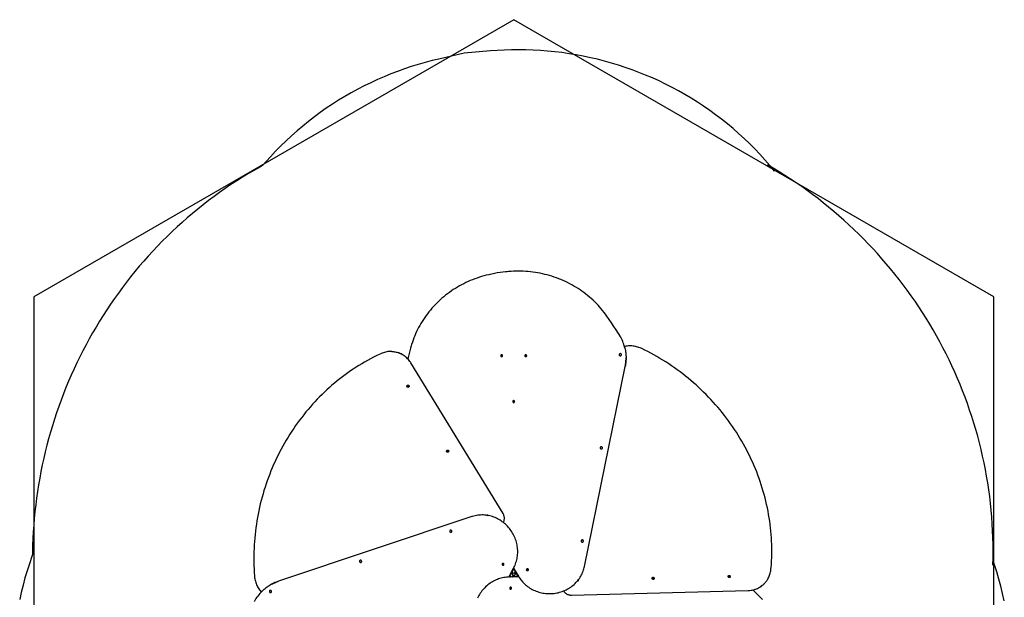
# Model space of a CAD drawing. Extents: x 7.99 to 13.63, y 2.64 to 8.9.
# Drawn here: x 8.03 to 13.59, y 5.64 to 8.9 of the extents above; entities that cross this region are included whole.
import ezdxf

# ---------------------------------------------------------------- set-up
doc = ezdxf.new("R2010")
doc.units = 0
doc.header["$LTSCALE"] = 15
doc.linetypes.add('DASHED', pattern=[19.05, 12.7, -6.35])
for name, color, linetype in [('LAYER01', 7, 'Continuous'), ('LAYER02', 7, 'Continuous'), ('LAYER05', 7, 'Continuous')]:
    doc.layers.add(name, color=color, linetype=linetype)

msp = doc.modelspace()

# ---------------------------------------------------------------- linework, layer by layer
at = {"layer": 'LAYER01', "color": 7, "linetype": 'Continuous'}
for p, q in [((10.1575, 7.0256), (10.156, 7.026)), ((10.7569, 6.1152), (10.2355, 6.9663)), ((11.4513, 6.9927), (11.4513, 6.9941)), ((11.2159, 5.8156), (11.4464, 6.9448)), ((11.4464, 6.9449), (11.4464, 6.9448)), ((10.5807, 6.0979), (9.4875, 5.733)), ((10.7884, 5.7561), (10.8161, 5.8068)), ((10.8061, 5.7885), (10.8115, 5.7792)), ((10.8069, 5.7899), (10.8127, 5.7798)), ((10.816, 5.8067), (10.8461, 5.7574)), ((10.8245, 5.7752), (10.8245, 5.7928)), ((9.4874, 5.7329), (9.4875, 5.733)), ((10.846, 5.7575), (10.7883, 5.7561)), ((10.8115, 5.7792), (10.7962, 5.7704)), ((10.7977, 5.7586), (10.7972, 5.758)), ((10.7999, 5.7564), (10.7977, 5.7586)), ((10.8075, 5.7565), (10.8133, 5.7666)), ((10.8091, 5.7566), (10.8145, 5.7659)), ((10.8115, 5.7792), (10.8127, 5.7798)), ((10.8145, 5.7659), (10.8133, 5.7666)), ((10.8145, 5.7659), (10.8298, 5.7571)), ((10.8352, 5.7752), (10.8245, 5.7752)), ((10.8245, 5.7752), (10.8245, 5.7738)), ((10.8361, 5.7738), (10.8245, 5.7738)), ((10.8359, 5.7586), (10.8346, 5.7572)), ((10.8359, 5.7586), (10.8365, 5.758)), ((9.4436, 5.7132), (9.4424, 5.7125)), ((11.1428, 5.6544), (12.1405, 5.6804)), ((12.2309, 5.7183), (12.232, 5.7194))]:
    msp.add_line(p, q, dxfattribs=at)
for points in [[(10.6826, 7.4657), (10.6756, 7.4641), (10.6622, 7.4609), (10.649, 7.4574), (10.6358, 7.4536), (10.6227, 7.4495), (10.6098, 7.4452), (10.5969, 7.4405), (10.5842, 7.4356), (10.5715, 7.4305), (10.559, 7.425), (10.5467, 7.4193), (10.5345, 7.4133), (10.5224, 7.4071), (10.5105, 7.4006), (10.4988, 7.3938), (10.4872, 7.3868), (10.4758, 7.3796), (10.4646, 7.3721), (10.4535, 7.3643), (10.4427, 7.3564), (10.432, 7.3482), (10.4216, 7.3397), (10.4113, 7.3311), (10.4013, 7.3222), (10.3915, 7.3131), (10.3819, 7.3038), (10.3726, 7.2943), (10.3635, 7.2846), (10.3546, 7.2747), (10.346, 7.2646), (10.3376, 7.2543), (10.3295, 7.2439), (10.3216, 7.2333), (10.314, 7.2225), (10.3066, 7.2115), (10.2996, 7.2004), (10.2927, 7.1892), (10.2862, 7.1778), (10.28, 7.1663), (10.274, 7.1546), (10.2683, 7.1428), (10.2629, 7.1309), (10.2578, 7.1189), (10.253, 7.1067), (10.2485, 7.0945), (10.2443, 7.0822), (10.2404, 7.0698), (10.2381, 7.0619)], [(10.7795, 7.4809), (10.7712, 7.48), (10.7554, 7.4782), (10.7397, 7.476), (10.724, 7.4736), (10.7084, 7.4708), (10.6928, 7.4678), (10.6826, 7.4657)], [(11.3395, 7.2351), (11.3354, 7.2408), (11.3275, 7.2513), (11.3192, 7.2617), (11.3108, 7.2719), (11.3021, 7.2819), (11.2931, 7.2918), (11.2839, 7.3014), (11.2745, 7.3108), (11.2648, 7.3201), (11.2549, 7.3291), (11.2449, 7.3379), (11.2345, 7.3464), (11.224, 7.3548), (11.2133, 7.3629), (11.2024, 7.3708), (11.1913, 7.3785), (11.18, 7.3859), (11.1686, 7.3931), (11.1569, 7.4), (11.1451, 7.4067), (11.1332, 7.4131), (11.121, 7.4192), (11.1088, 7.4251), (11.0964, 7.4307), (11.0838, 7.4361), (11.0712, 7.4412), (11.0584, 7.446), (11.0455, 7.4505), (11.0325, 7.4548), (11.0194, 7.4587), (11.0062, 7.4624), (10.9929, 7.4658), (10.9795, 7.4689), (10.9661, 7.4717), (10.9526, 7.4743), (10.939, 7.4765), (10.9254, 7.4785), (10.9118, 7.4801), (10.8981, 7.4815), (10.8844, 7.4825), (10.8706, 7.4833), (10.8568, 7.4838), (10.8431, 7.4839), (10.8293, 7.4838), (10.8155, 7.4834), (10.8018, 7.4827), (10.7881, 7.4817), (10.7795, 7.4809)], [(11.4154, 7.1206), (11.4088, 7.1314), (11.396, 7.1517), (11.3829, 7.1719), (11.3696, 7.1919), (11.356, 7.2118), (11.3428, 7.2305), (11.3395, 7.2351)], [(11.4434, 7.0549), (11.4413, 7.0626), (11.4386, 7.0709), (11.4357, 7.0792), (11.4324, 7.0873), (11.4289, 7.0953), (11.4251, 7.1032), (11.421, 7.111), (11.4166, 7.1187), (11.4154, 7.1206)], [(10.0666, 7.018), (10.0577, 7.0138), (10.0409, 7.0058), (10.0242, 6.9974), (10.0077, 6.9888), (9.9912, 6.9798), (9.9749, 6.9706), (9.9587, 6.9612), (9.9427, 6.9514), (9.9268, 6.9414), (9.911, 6.9311), (9.8954, 6.9206), (9.8799, 6.9097), (9.8646, 6.8987), (9.8494, 6.8873), (9.8344, 6.8757), (9.8196, 6.8639), (9.8049, 6.8518), (9.7904, 6.8395), (9.7761, 6.8269), (9.762, 6.8141), (9.748, 6.8011), (9.7343, 6.7878), (9.7207, 6.7743), (9.7073, 6.7605), (9.6942, 6.7466), (9.6812, 6.7324), (9.6684, 6.718), (9.6559, 6.7034), (9.6435, 6.6887), (9.6314, 6.6736), (9.6195, 6.6584), (9.6078, 6.6431), (9.5963, 6.6275), (9.5851, 6.6117), (9.5741, 6.5957), (9.5633, 6.5796), (9.5528, 6.5633), (9.5425, 6.5468), (9.5325, 6.5302), (9.5226, 6.5134), (9.5131, 6.4964), (9.5038, 6.4793), (9.4947, 6.4621), (9.4859, 6.4447), (9.4774, 6.4271), (9.4691, 6.4094), (9.461, 6.3916), (9.4533, 6.3737), (9.4458, 6.3557), (9.4385, 6.3375), (9.4316, 6.3192), (9.4249, 6.3008), (9.4184, 6.2824), (9.4123, 6.2638), (9.4064, 6.2451), (9.4008, 6.2263), (9.3955, 6.2075), (9.3905, 6.1886), (9.3857, 6.1696), (9.3813, 6.1505), (9.3771, 6.1314), (9.3732, 6.1122), (9.3695, 6.093), (9.3662, 6.0737), (9.3632, 6.0544), (9.3604, 6.0351), (9.358, 6.0157), (9.3558, 5.9963), (9.3539, 5.9768), (9.3523, 5.9574), (9.351, 5.9379), (9.35, 5.9184), (9.3493, 5.899), (9.3488, 5.8795), (9.3487, 5.86), (9.3489, 5.8406), (9.3493, 5.8212), (9.3501, 5.8018), (9.3511, 5.7824), (9.3524, 5.7629)], [(10.1287, 7.0302), (10.1251, 7.0304), (10.1187, 7.0304), (10.1123, 7.03), (10.106, 7.0294), (10.0996, 7.0284), (10.0933, 7.0271), (10.087, 7.0255), (10.0808, 7.0236), (10.0747, 7.0214), (10.0687, 7.0189), (10.0666, 7.018)], [(10.1288, 7.0303), (10.1325, 7.03), (10.1376, 7.0296), (10.1426, 7.0289), (10.1477, 7.028), (10.1527, 7.0269), (10.1576, 7.0256), (10.1625, 7.0241), (10.1673, 7.0224), (10.1721, 7.0205), (10.1767, 7.0184), (10.1813, 7.0162), (10.1825, 7.0156)], [(10.1813, 7.0165), (10.1782, 7.018), (10.1736, 7.0201), (10.1688, 7.022), (10.164, 7.0237), (10.1591, 7.0252), (10.1575, 7.0256)], [(10.2355, 6.9663), (10.2337, 6.9693), (10.23, 6.9747), (10.2261, 6.9799), (10.2219, 6.9849), (10.2175, 6.9897), (10.2129, 6.9943), (10.2082, 6.9986), (10.2032, 7.0027), (10.1981, 7.0065), (10.1927, 7.0101), (10.1873, 7.0134), (10.1814, 7.0165)], [(10.2381, 7.0619), (10.2347, 7.0498), (10.2286, 7.0269), (10.2227, 7.004), (10.2189, 6.9882)], [(10.7538, 7.0043), (10.7534, 7.005), (10.7528, 7.0058), (10.752, 7.0065), (10.751, 7.007), (10.75, 7.0073), (10.7489, 7.0074), (10.7479, 7.0073), (10.7468, 7.0071), (10.7458, 7.0066), (10.745, 7.006), (10.7443, 7.0052), (10.7437, 7.0043)], [(10.7538, 7.0043), (10.7533, 7.0051), (10.7527, 7.0059), (10.7518, 7.0065), (10.7509, 7.007), (10.7498, 7.0073), (10.7488, 7.0074), (10.7477, 7.0073), (10.7467, 7.007), (10.7457, 7.0065), (10.7449, 7.0059), (10.7442, 7.0051), (10.7437, 7.0043)], [(10.8899, 7.0043), (10.8895, 7.005), (10.8889, 7.0058), (10.8881, 7.0065), (10.8871, 7.007), (10.8861, 7.0073), (10.885, 7.0074), (10.884, 7.0073), (10.8829, 7.0071), (10.882, 7.0066), (10.8811, 7.006), (10.8804, 7.0052), (10.8798, 7.0043)], [(10.8899, 7.0043), (10.8895, 7.0051), (10.8888, 7.0059), (10.8879, 7.0065), (10.887, 7.007), (10.886, 7.0073), (10.8849, 7.0074), (10.8838, 7.0073), (10.8828, 7.007), (10.8818, 7.0065), (10.881, 7.0059), (10.8803, 7.0051), (10.8798, 7.0043)], [(11.5399, 7.0469), (11.5366, 7.0484), (11.5303, 7.0511), (11.524, 7.0535), (11.5176, 7.0556), (11.5111, 7.0574), (11.5045, 7.0589), (11.4979, 7.0601), (11.4913, 7.061), (11.4847, 7.0616), (11.4781, 7.0619), (11.4715, 7.0619), (11.4649, 7.0616), (11.4584, 7.061), (11.4519, 7.0601), (11.4455, 7.0589), (11.4425, 7.0582)], [(11.4434, 7.0548), (11.4447, 7.0496), (11.4463, 7.0428), (11.4476, 7.036), (11.4487, 7.0291), (11.4496, 7.0222), (11.4503, 7.0153), (11.4508, 7.0084), (11.4512, 7.0015), (11.4513, 6.9946), (11.4512, 6.9876), (11.4509, 6.9807), (11.4504, 6.9738), (11.4497, 6.9669), (11.4488, 6.96), (11.4477, 6.9531), (11.4464, 6.9463)], [(12.2698, 5.8009), (12.2706, 5.8107), (12.272, 5.8292), (12.2731, 5.8478), (12.2739, 5.8665), (12.2744, 5.8852), (12.2746, 5.9039), (12.2745, 5.9227), (12.2741, 5.9414), (12.2734, 5.9602), (12.2723, 5.979), (12.271, 5.9978), (12.2694, 6.0167), (12.2674, 6.0355), (12.2652, 6.0543), (12.2627, 6.073), (12.2598, 6.0918), (12.2567, 6.1105), (12.2533, 6.1293), (12.2495, 6.1479), (12.2455, 6.1666), (12.2412, 6.1852), (12.2366, 6.2037), (12.2317, 6.2222), (12.2264, 6.2407), (12.2209, 6.2591), (12.2152, 6.2774), (12.2091, 6.2956), (12.2027, 6.3138), (12.1961, 6.3319), (12.1892, 6.3499), (12.182, 6.3678), (12.1745, 6.3856), (12.1667, 6.4034), (12.1587, 6.421), (12.1503, 6.4385), (12.1418, 6.4559), (12.1329, 6.4731), (12.1238, 6.4903), (12.1144, 6.5073), (12.1048, 6.5242), (12.0948, 6.541), (12.0847, 6.5576), (12.0743, 6.5741), (12.0636, 6.5904), (12.0527, 6.6066), (12.0415, 6.6226), (12.0301, 6.6384), (12.0185, 6.6541), (12.0066, 6.6697), (11.9945, 6.685), (11.9821, 6.7002), (11.9696, 6.7152), (11.9568, 6.73), (11.9437, 6.7446), (11.9305, 6.759), (11.9171, 6.7732), (11.9034, 6.7873), (11.8895, 6.8011), (11.8755, 6.8147), (11.8612, 6.8281), (11.8467, 6.8413), (11.8321, 6.8542), (11.8172, 6.867), (11.8022, 6.8795), (11.787, 6.8918), (11.7716, 6.9039), (11.7561, 6.9157), (11.7403, 6.9273), (11.7245, 6.9386), (11.7084, 6.9497), (11.6922, 6.9606), (11.6758, 6.9712), (11.6593, 6.9816), (11.6427, 6.9917), (11.6259, 7.0015), (11.609, 7.0111), (11.5919, 7.0204), (11.5747, 7.0295), (11.5574, 7.0383), (11.5399, 7.0469)], [(10.7532, 7.0033), (10.7527, 7.0038), (10.7518, 7.0045), (10.7509, 7.005), (10.7498, 7.0053), (10.7488, 7.0054), (10.7477, 7.0053), (10.7467, 7.005), (10.7457, 7.0045), (10.7449, 7.0038), (10.7443, 7.0033)], [(10.8893, 7.0033), (10.8888, 7.0038), (10.8879, 7.0045), (10.887, 7.005), (10.886, 7.0053), (10.8849, 7.0054), (10.8838, 7.0053), (10.8828, 7.005), (10.8818, 7.0045), (10.881, 7.0038), (10.8805, 7.0033)], [(11.4464, 6.9449), (11.4477, 6.9518), (11.4488, 6.9586), (11.4497, 6.9655), (11.4504, 6.9724), (11.4509, 6.9793), (11.4512, 6.9863), (11.4513, 6.9927)], [(10.2184, 6.8312), (10.2182, 6.8323), (10.2182, 6.8335), (10.2184, 6.8346), (10.2188, 6.8357), (10.2194, 6.8368), (10.2201, 6.8377), (10.2209, 6.8384), (10.2219, 6.839), (10.2229, 6.8394), (10.2235, 6.8395)], [(10.2204, 6.828), (10.22, 6.8283), (10.2193, 6.8292), (10.2188, 6.8301), (10.2184, 6.8312)], [(10.2218, 6.8285), (10.2213, 6.8288), (10.2206, 6.8294), (10.22, 6.8302), (10.2196, 6.8311), (10.2193, 6.832), (10.2193, 6.8331), (10.2194, 6.8341), (10.2197, 6.8351), (10.2202, 6.836), (10.2208, 6.8368), (10.2216, 6.8374), (10.2224, 6.8379), (10.2234, 6.8382), (10.2245, 6.8384)], [(10.8219, 6.7459), (10.8215, 6.7466), (10.8208, 6.7474), (10.82, 6.748), (10.8191, 6.7485), (10.8181, 6.7489), (10.817, 6.749), (10.8159, 6.7489), (10.8149, 6.7487), (10.8139, 6.7482), (10.8131, 6.7476), (10.8123, 6.7468), (10.8118, 6.7459)], [(10.8219, 6.7459), (10.8214, 6.7467), (10.8207, 6.7475), (10.8199, 6.7481), (10.8189, 6.7486), (10.8179, 6.7489), (10.8168, 6.749), (10.8157, 6.7489), (10.8147, 6.7486), (10.8138, 6.7481), (10.8129, 6.7475), (10.8122, 6.7467), (10.8118, 6.7459)], [(10.8212, 6.7449), (10.8207, 6.7454), (10.8199, 6.7461), (10.8189, 6.7466), (10.8179, 6.7468), (10.8168, 6.7469), (10.8157, 6.7468), (10.8147, 6.7466), (10.8138, 6.7461), (10.8129, 6.7454), (10.8124, 6.7449)], [(10.4424, 6.4645), (10.4422, 6.4656), (10.4422, 6.4667), (10.4424, 6.4679), (10.4428, 6.469), (10.4433, 6.47), (10.4441, 6.4709), (10.4449, 6.4717), (10.4459, 6.4722), (10.4469, 6.4726), (10.4475, 6.4728)], [(10.4444, 6.4612), (10.444, 6.4616), (10.4433, 6.4624), (10.4428, 6.4634), (10.4424, 6.4645)], [(10.4458, 6.4617), (10.4453, 6.462), (10.4446, 6.4626), (10.444, 6.4634), (10.4436, 6.4643), (10.4433, 6.4653), (10.4433, 6.4663), (10.4434, 6.4673), (10.4437, 6.4683), (10.4442, 6.4692), (10.4448, 6.47), (10.4456, 6.4707), (10.4464, 6.4712), (10.4474, 6.4715), (10.4485, 6.4716)], [(10.8161, 5.8068), (10.818, 5.8104), (10.8213, 5.8172), (10.8244, 5.8242), (10.8272, 5.8313), (10.8297, 5.8386), (10.832, 5.8459), (10.8339, 5.8534), (10.8356, 5.8609), (10.8369, 5.8685), (10.838, 5.8762), (10.8388, 5.884), (10.8392, 5.8918), (10.8394, 5.8996), (10.8392, 5.9074), (10.8388, 5.9152), (10.838, 5.9231), (10.837, 5.9309), (10.8356, 5.9387), (10.834, 5.9464), (10.832, 5.9541), (10.8298, 5.9617), (10.8273, 5.9692), (10.8245, 5.9766), (10.8214, 5.9839), (10.8181, 5.9911), (10.8145, 5.9982), (10.8106, 6.0052), (10.8064, 6.0119), (10.802, 6.0186), (10.7974, 6.025), (10.7925, 6.0313), (10.7874, 6.0374), (10.7821, 6.0433), (10.7766, 6.0489), (10.7709, 6.0544), (10.7649, 6.0596), (10.7588, 6.0646), (10.7525, 6.0694), (10.7461, 6.0738), (10.7395, 6.0781), (10.7327, 6.082), (10.7258, 6.0857), (10.7188, 6.0892), (10.7117, 6.0923), (10.7045, 6.0951), (10.6972, 6.0977), (10.6898, 6.1), (10.6824, 6.1019), (10.6749, 6.1036), (10.6673, 6.1049), (10.6597, 6.106), (10.6521, 6.1067), (10.6445, 6.1071), (10.6369, 6.1072), (10.6294, 6.107), (10.6218, 6.1065), (10.6143, 6.1057), (10.6069, 6.1045), (10.5995, 6.1031), (10.5922, 6.1013), (10.5849, 6.0993), (10.5807, 6.0979)], [(10.6636, 6.1055), (10.6643, 6.1061), (10.6653, 6.1067), (10.6663, 6.1071), (10.6674, 6.1073), (10.6685, 6.1073), (10.6695, 6.1071), (10.6705, 6.1067), (10.6714, 6.1061), (10.6722, 6.1053), (10.6728, 6.1044), (10.673, 6.104)], [(10.6686, 6.1047), (10.6689, 6.1049), (10.6699, 6.1055), (10.6709, 6.1059), (10.6715, 6.106)], [(10.6704, 6.1044), (10.6714, 6.1047), (10.6725, 6.1048)], [(10.7585, 6.0648), (10.7593, 6.0663), (10.7608, 6.07), (10.7621, 6.0738), (10.763, 6.0777), (10.7637, 6.0816), (10.7641, 6.0855), (10.7642, 6.0895), (10.764, 6.0934), (10.7635, 6.0974), (10.7627, 6.1012), (10.7617, 6.1049), (10.7603, 6.1086), (10.7587, 6.1121), (10.7569, 6.1152)], [(10.7609, 5.825), (10.76, 5.825), (10.759, 5.8252), (10.758, 5.8256), (10.7571, 5.8262), (10.7563, 5.8269), (10.7557, 5.8278), (10.7553, 5.8288), (10.755, 5.8298), (10.7549, 5.8309), (10.7551, 5.8319), (10.7554, 5.8329), (10.7559, 5.8337)], [(10.7559, 5.8337), (10.7555, 5.8331), (10.7551, 5.8321), (10.755, 5.8311), (10.755, 5.83), (10.7552, 5.8289), (10.7556, 5.828), (10.7562, 5.8271), (10.757, 5.8263), (10.7579, 5.8257), (10.7588, 5.8252), (10.7598, 5.825), (10.7609, 5.825)], [(10.7613, 5.8257), (10.7602, 5.8259), (10.7592, 5.8263), (10.7583, 5.8269), (10.7575, 5.8276), (10.7569, 5.8285), (10.7564, 5.8295), (10.7562, 5.8305), (10.7561, 5.8316), (10.7563, 5.8326), (10.7567, 5.8337)], [(10.8461, 5.7574), (10.8483, 5.7539), (10.8525, 5.7476), (10.857, 5.7415), (10.8618, 5.7355), (10.8668, 5.7297), (10.872, 5.724), (10.8775, 5.7186), (10.8832, 5.7134), (10.8891, 5.7084), (10.8953, 5.7037), (10.9016, 5.6991), (10.9081, 5.6948), (10.9148, 5.6908), (10.9217, 5.687), (10.9287, 5.6835), (10.9358, 5.6802), (10.9431, 5.6772), (10.9505, 5.6745), (10.958, 5.6721), (10.9657, 5.6699), (10.9734, 5.668), (10.9811, 5.6665), (10.989, 5.6652), (10.9968, 5.6642), (11.0048, 5.6635), (11.0127, 5.6631), (11.0206, 5.663), (11.0286, 5.6631), (11.0365, 5.6636), (11.0444, 5.6644), (11.0523, 5.6655), (11.0601, 5.6669), (11.0679, 5.6685), (11.0756, 5.6705), (11.0831, 5.6727), (11.0906, 5.6752), (11.098, 5.678), (11.1053, 5.6811), (11.1124, 5.6845), (11.1193, 5.6881), (11.1262, 5.6919), (11.1328, 5.696), (11.1393, 5.7004), (11.1455, 5.705), (11.1516, 5.7098), (11.1575, 5.7149), (11.1631, 5.7201), (11.1685, 5.7256), (11.1737, 5.7313), (11.1787, 5.7372), (11.1834, 5.7432), (11.1878, 5.7494), (11.192, 5.7558), (11.1958, 5.7623), (11.1995, 5.769), (11.2028, 5.7758), (11.2058, 5.7827), (11.2086, 5.7897), (11.211, 5.7968), (11.2132, 5.804), (11.215, 5.8113), (11.2159, 5.8156)], [(10.8995, 5.796), (10.8991, 5.7967), (10.8985, 5.7975), (10.8977, 5.7982), (10.8967, 5.7987), (10.8957, 5.799), (10.8946, 5.7991), (10.8936, 5.7991), (10.8925, 5.7988), (10.8916, 5.7984), (10.8907, 5.7977), (10.89, 5.797), (10.8894, 5.796)], [(10.8894, 5.796), (10.8899, 5.7968), (10.8906, 5.7976), (10.8914, 5.7983), (10.8924, 5.7987), (10.8934, 5.799), (10.8945, 5.7991), (10.8956, 5.799), (10.8966, 5.7987), (10.8975, 5.7983), (10.8984, 5.7976), (10.8991, 5.7968), (10.8995, 5.796)], [(10.8898, 5.7953), (10.8906, 5.7963), (10.8914, 5.7969), (10.8924, 5.7974), (10.8934, 5.7977), (10.8945, 5.7978), (10.8956, 5.7977), (10.8966, 5.7974), (10.8975, 5.7969), (10.8984, 5.7963), (10.8991, 5.7953)], [(12.2493, 5.7409), (12.2513, 5.744), (12.2544, 5.7495), (12.2573, 5.7552), (12.2599, 5.7611), (12.2623, 5.767), (12.2643, 5.7732), (12.2661, 5.7794), (12.2675, 5.7857), (12.2687, 5.7921), (12.2695, 5.7986), (12.2698, 5.8009)], [(9.3524, 5.7629), (9.3528, 5.7593), (9.3536, 5.7525), (9.3547, 5.7458), (9.3561, 5.7392), (9.3578, 5.7327), (9.3597, 5.7262), (9.362, 5.7199), (9.3645, 5.7137), (9.3673, 5.7077), (9.3703, 5.7018), (9.3736, 5.6961), (9.3771, 5.6905), (9.3809, 5.6852), (9.3849, 5.68), (9.3892, 5.6751), (9.3913, 5.6729)], [(9.3938, 5.6754), (9.3977, 5.6791), (9.4028, 5.6838), (9.408, 5.6884), (9.4134, 5.6928), (9.4189, 5.697), (9.4245, 5.7011), (9.4303, 5.705), (9.4361, 5.7087), (9.4421, 5.7123), (9.4481, 5.7157), (9.4542, 5.7189), (9.4605, 5.7219), (9.4668, 5.7248), (9.4732, 5.7275), (9.4797, 5.7299), (9.4863, 5.7322)], [(9.4874, 5.7329), (9.4809, 5.7306), (9.4744, 5.7281), (9.468, 5.7255), (9.4617, 5.7226), (9.4554, 5.7196), (9.4493, 5.7164), (9.4436, 5.7132)], [(10.7883, 5.7561), (10.7842, 5.7559), (10.7766, 5.7554), (10.7691, 5.7546), (10.7615, 5.7535), (10.7539, 5.752), (10.7465, 5.7503), (10.739, 5.7482), (10.7317, 5.7459), (10.7244, 5.7433), (10.7172, 5.7403), (10.7101, 5.7371), (10.7031, 5.7336), (10.6963, 5.7299), (10.6896, 5.7258), (10.683, 5.7215), (10.6766, 5.7169), (10.6704, 5.7121), (10.6643, 5.7071), (10.6584, 5.7018), (10.6528, 5.6963), (10.6473, 5.6905), (10.642, 5.6846), (10.637, 5.6785), (10.6322, 5.6721), (10.6276, 5.6656), (10.6233, 5.659), (10.6193, 5.6521), (10.6154, 5.6451), (10.6119, 5.638)], [(11.181, 5.7401), (11.1812, 5.7391), (11.1812, 5.738), (11.1811, 5.7369), (11.1807, 5.7359), (11.1802, 5.7349), (11.1794, 5.7341), (11.1786, 5.7335), (11.1776, 5.733), (11.1766, 5.7327), (11.1755, 5.7327), (11.175, 5.7327)], [(11.1767, 5.7347), (11.1765, 5.7337), (11.176, 5.7327)], [(11.1778, 5.7361), (11.1779, 5.7358), (11.1779, 5.7347), (11.1777, 5.7336), (11.1776, 5.733)], [(11.5984, 5.7506), (11.5989, 5.7508), (11.5998, 5.7511), (11.6008, 5.7513), (11.6018, 5.7512), (11.6027, 5.7509), (11.6037, 5.7505), (11.6045, 5.7499), (11.6052, 5.7491), (11.6057, 5.7482), (11.6061, 5.7473), (11.6063, 5.7463), (11.6063, 5.7453), (11.6061, 5.7443), (11.6056, 5.7433)], [(11.5987, 5.7521), (11.5992, 5.7522), (11.6003, 5.7524), (11.6014, 5.7524), (11.6025, 5.7522)], [(11.6025, 5.7522), (11.6036, 5.7518), (11.6046, 5.7512), (11.6055, 5.7504), (11.6062, 5.7495), (11.6068, 5.7486), (11.6072, 5.7475), (11.6075, 5.7464), (11.6075, 5.7453), (11.6073, 5.7442), (11.6072, 5.7436)], [(12.028, 5.7612), (12.0285, 5.7614), (12.0294, 5.7618), (12.0304, 5.7619), (12.0314, 5.7618), (12.0324, 5.7615), (12.0333, 5.7611), (12.0341, 5.7605), (12.0348, 5.7597), (12.0353, 5.7588), (12.0357, 5.7579), (12.0359, 5.7569), (12.0359, 5.7559), (12.0357, 5.7549), (12.0352, 5.7539)], [(12.0283, 5.7627), (12.0288, 5.7628), (12.0299, 5.763), (12.031, 5.763), (12.0321, 5.7628)], [(12.0321, 5.7628), (12.0332, 5.7624), (12.0342, 5.7618), (12.0351, 5.761), (12.0358, 5.7602), (12.0364, 5.7592), (12.0369, 5.7581), (12.0371, 5.757), (12.0371, 5.7559), (12.0369, 5.7548), (12.0368, 5.7542)], [(12.2493, 5.7408), (12.2473, 5.7377), (12.2443, 5.7336), (12.2412, 5.7295), (12.2379, 5.7256), (12.2344, 5.7219), (12.2308, 5.7182), (12.2271, 5.7148), (12.2232, 5.7114), (12.2192, 5.7083), (12.2151, 5.7052), (12.2108, 5.7024), (12.2097, 5.7017)], [(9.3937, 5.6753), (9.3881, 5.6696), (9.3822, 5.6631), (9.3766, 5.6565), (9.3712, 5.6496), (9.366, 5.6425), (9.361, 5.6353), (9.3564, 5.6278), (9.3519, 5.6202), (9.3508, 5.6182)], [(10.7993, 5.6992), (10.7997, 5.6981), (10.7999, 5.6971), (10.7998, 5.696), (10.7995, 5.695), (10.7991, 5.694), (10.7985, 5.6931), (10.7977, 5.6924), (10.7968, 5.6918), (10.7958, 5.6914), (10.7946, 5.6912)], [(10.795, 5.6905), (10.7958, 5.6905), (10.7969, 5.6906), (10.7978, 5.691), (10.7987, 5.6916), (10.7995, 5.6923), (10.8002, 5.6932), (10.8007, 5.6941), (10.801, 5.6952), (10.801, 5.6962), (10.8009, 5.6973), (10.8006, 5.6983), (10.8001, 5.6992)], [(10.8001, 5.6992), (10.8006, 5.6984), (10.8009, 5.6974), (10.801, 5.6964), (10.801, 5.6953), (10.8007, 5.6943), (10.8003, 5.6933), (10.7996, 5.6924), (10.7989, 5.6917), (10.798, 5.6911), (10.797, 5.6907), (10.796, 5.6905), (10.795, 5.6905)], [(11.0983, 5.6782), (11.0993, 5.6768), (11.1017, 5.6736), (11.1043, 5.6706), (11.1072, 5.6679), (11.1102, 5.6653), (11.1135, 5.663), (11.1169, 5.6609), (11.1204, 5.6591), (11.124, 5.6576), (11.1277, 5.6564), (11.1315, 5.6554), (11.1353, 5.6548), (11.1392, 5.6544), (11.1428, 5.6544)], [(12.1405, 5.6804), (12.144, 5.6805), (12.1506, 5.681), (12.1571, 5.6818), (12.1635, 5.6829), (12.1698, 5.6843), (12.1761, 5.6859), (12.1822, 5.6879), (12.1882, 5.6902), (12.1941, 5.6927), (12.1999, 5.6956), (12.2054, 5.6987), (12.2111, 5.7022)], [(12.222, 5.6304), (12.2133, 5.6393), (12.1965, 5.6561), (12.1796, 5.6727), (12.1679, 5.6838)], [(12.2112, 5.7022), (12.214, 5.7041), (12.2181, 5.7071), (12.2221, 5.7103), (12.226, 5.7136), (12.2297, 5.7171), (12.2309, 5.7183)]]:
    msp.add_lwpolyline(points, dxfattribs=at)
for points in [[(10.7497, 7.0013), (10.7507, 7.0015), (10.7517, 7.002), (10.7525, 7.0026), (10.7532, 7.0033), (10.7538, 7.0042), (10.7541, 7.0052), (10.7543, 7.0062), (10.7542, 7.0072), (10.7539, 7.0082), (10.7534, 7.0091), (10.7528, 7.0099), (10.752, 7.0106), (10.751, 7.0111), (10.75, 7.0114), (10.7489, 7.0115), (10.7479, 7.0114), (10.7468, 7.0112), (10.7458, 7.0107), (10.745, 7.0101), (10.7443, 7.0093), (10.7437, 7.0085), (10.7434, 7.0075), (10.7433, 7.0065), (10.7433, 7.0055), (10.7436, 7.0045), (10.7441, 7.0036), (10.7448, 7.0028), (10.7456, 7.0021), (10.7465, 7.0016), (10.7475, 7.0013), (10.7486, 7.0012)], [(10.8858, 7.0013), (10.8868, 7.0015), (10.8878, 7.002), (10.8886, 7.0026), (10.8894, 7.0033), (10.8899, 7.0042), (10.8902, 7.0052), (10.8904, 7.0062), (10.8903, 7.0072), (10.89, 7.0082), (10.8895, 7.0091), (10.8889, 7.0099), (10.8881, 7.0106), (10.8871, 7.0111), (10.8861, 7.0114), (10.885, 7.0115), (10.884, 7.0114), (10.8829, 7.0112), (10.882, 7.0107), (10.8811, 7.0101), (10.8804, 7.0093), (10.8799, 7.0085), (10.8795, 7.0075), (10.8794, 7.0065), (10.8795, 7.0055), (10.8797, 7.0045), (10.8802, 7.0036), (10.8809, 7.0028), (10.8817, 7.0021), (10.8826, 7.0016), (10.8836, 7.0013), (10.8847, 7.0012)], [(11.42, 7.0063), (11.4211, 7.0066), (11.4222, 7.007), (11.4231, 7.0077), (11.4239, 7.0084), (11.4246, 7.0093), (11.4251, 7.0103), (11.4253, 7.0114), (11.4254, 7.0125), (11.4253, 7.0136), (11.4249, 7.0146), (11.4244, 7.0156), (11.4237, 7.0165), (11.4228, 7.0172), (11.4218, 7.0178), (11.4207, 7.0182), (11.4196, 7.0184), (11.4184, 7.0184), (11.4173, 7.0182), (11.4162, 7.0179), (11.4152, 7.0173), (11.4143, 7.0166), (11.4135, 7.0157), (11.413, 7.0148), (11.4126, 7.0138), (11.4124, 7.0127), (11.4125, 7.0116), (11.4127, 7.0105), (11.4131, 7.0095), (11.4138, 7.0086), (11.4146, 7.0078), (11.4155, 7.0071), (11.4165, 7.0066), (11.4177, 7.0063), (11.4188, 7.0062)], [(10.2138, 6.8324), (10.2136, 6.8336), (10.2137, 6.8347), (10.2139, 6.8359), (10.2142, 6.837), (10.2148, 6.838), (10.2155, 6.8389), (10.2164, 6.8396), (10.2173, 6.8402), (10.2183, 6.8406), (10.2194, 6.8408), (10.2205, 6.8408), (10.2215, 6.8406), (10.2225, 6.8402), (10.2234, 6.8396), (10.2242, 6.8388), (10.2248, 6.8379), (10.2253, 6.8369), (10.2256, 6.8358), (10.2257, 6.8346), (10.2255, 6.8334), (10.2253, 6.8323), (10.2248, 6.8313), (10.2241, 6.8303), (10.2234, 6.8295), (10.2224, 6.8288), (10.2215, 6.8283), (10.2204, 6.828), (10.2193, 6.8279), (10.2183, 6.828), (10.2172, 6.8283), (10.2163, 6.8289), (10.2155, 6.8295), (10.2147, 6.8304), (10.2142, 6.8314)], [(10.8177, 6.7428), (10.8188, 6.7431), (10.8197, 6.7435), (10.8206, 6.7442), (10.8213, 6.7449), (10.8218, 6.7458), (10.8222, 6.7468), (10.8223, 6.7478), (10.8222, 6.7488), (10.822, 6.7498), (10.8215, 6.7507), (10.8208, 6.7515), (10.82, 6.7521), (10.8191, 6.7526), (10.8181, 6.753), (10.817, 6.7531), (10.8159, 6.753), (10.8149, 6.7528), (10.8139, 6.7523), (10.8131, 6.7517), (10.8123, 6.7509), (10.8118, 6.7501), (10.8115, 6.7491), (10.8113, 6.7481), (10.8114, 6.7471), (10.8117, 6.7461), (10.8122, 6.7452), (10.8128, 6.7444), (10.8136, 6.7437), (10.8146, 6.7432), (10.8156, 6.7429), (10.8167, 6.7428)], [(10.4378, 6.4657), (10.4376, 6.4668), (10.4376, 6.468), (10.4378, 6.4691), (10.4382, 6.4702), (10.4388, 6.4712), (10.4395, 6.4721), (10.4404, 6.4729), (10.4413, 6.4735), (10.4423, 6.4739), (10.4434, 6.4741), (10.4445, 6.4741), (10.4455, 6.4738), (10.4465, 6.4734), (10.4474, 6.4728), (10.4482, 6.472), (10.4488, 6.4711), (10.4493, 6.4701), (10.4496, 6.469), (10.4496, 6.4679), (10.4495, 6.4667), (10.4492, 6.4656), (10.4488, 6.4645), (10.4481, 6.4635), (10.4473, 6.4627), (10.4464, 6.462), (10.4454, 6.4616), (10.4444, 6.4613), (10.4433, 6.4612), (10.4422, 6.4613), (10.4412, 6.4616), (10.4403, 6.4621), (10.4394, 6.4628), (10.4387, 6.4636), (10.4382, 6.4646)], [(11.3126, 6.4803), (11.3137, 6.4805), (11.3148, 6.481), (11.3157, 6.4816), (11.3166, 6.4824), (11.3172, 6.4833), (11.3177, 6.4843), (11.318, 6.4854), (11.318, 6.4865), (11.3179, 6.4876), (11.3175, 6.4886), (11.317, 6.4896), (11.3163, 6.4904), (11.3154, 6.4912), (11.3144, 6.4917), (11.3133, 6.4921), (11.3122, 6.4924), (11.311, 6.4924), (11.3099, 6.4922), (11.3088, 6.4918), (11.3078, 6.4913), (11.3069, 6.4906), (11.3062, 6.4897), (11.3056, 6.4888), (11.3052, 6.4877), (11.305, 6.4866), (11.3051, 6.4855), (11.3053, 6.4845), (11.3058, 6.4835), (11.3064, 6.4825), (11.3072, 6.4817), (11.3081, 6.4811), (11.3092, 6.4806), (11.3103, 6.4803), (11.3114, 6.4802)], [(10.466, 6.0194), (10.4652, 6.0202), (10.4643, 6.0209), (10.4633, 6.0214), (10.4622, 6.0217), (10.4611, 6.0218), (10.46, 6.0218), (10.4589, 6.0215), (10.4579, 6.021), (10.4571, 6.0203), (10.4563, 6.0195), (10.4558, 6.0185), (10.4554, 6.0175), (10.4552, 6.0164), (10.4552, 6.0152), (10.4554, 6.0141), (10.4558, 6.013), (10.4563, 6.012), (10.4571, 6.0111), (10.4579, 6.0103), (10.4589, 6.0097), (10.46, 6.0093), (10.4611, 6.0091), (10.4622, 6.0091), (10.4633, 6.0093), (10.4643, 6.0096), (10.4652, 6.0102), (10.466, 6.011), (10.4667, 6.0119), (10.4672, 6.0129), (10.4675, 6.014), (10.4676, 6.0151), (10.4675, 6.0162), (10.4672, 6.0174), (10.4667, 6.0184)], [(11.2052, 5.9542), (11.2064, 5.9545), (11.2074, 5.955), (11.2084, 5.9556), (11.2092, 5.9564), (11.2098, 5.9573), (11.2103, 5.9583), (11.2106, 5.9593), (11.2107, 5.9604), (11.2105, 5.9615), (11.2102, 5.9626), (11.2096, 5.9635), (11.2089, 5.9644), (11.208, 5.9651), (11.2071, 5.9657), (11.206, 5.9661), (11.2048, 5.9663), (11.2037, 5.9663), (11.2025, 5.9662), (11.2014, 5.9658), (11.2004, 5.9652), (11.1995, 5.9645), (11.1988, 5.9637), (11.1982, 5.9627), (11.1978, 5.9617), (11.1977, 5.9606), (11.1977, 5.9595), (11.1979, 5.9584), (11.1984, 5.9574), (11.199, 5.9565), (11.1998, 5.9557), (11.2007, 5.955), (11.2018, 5.9546), (11.2029, 5.9542), (11.2041, 5.9541)], [(9.9568, 5.8494), (9.956, 5.8502), (9.9551, 5.8509), (9.954, 5.8514), (9.953, 5.8517), (9.9518, 5.8518), (9.9507, 5.8517), (9.9497, 5.8514), (9.9487, 5.8509), (9.9478, 5.8503), (9.9471, 5.8495), (9.9465, 5.8485), (9.9461, 5.8475), (9.9459, 5.8463), (9.9459, 5.8452), (9.9461, 5.8441), (9.9465, 5.843), (9.9471, 5.8419), (9.9478, 5.841), (9.9487, 5.8403), (9.9497, 5.8397), (9.9507, 5.8393), (9.9518, 5.839), (9.9529, 5.839), (9.954, 5.8392), (9.955, 5.8396), (9.956, 5.8402), (9.9568, 5.8409), (9.9574, 5.8418), (9.9579, 5.8428), (9.9582, 5.8439), (9.9583, 5.8451), (9.9582, 5.8462), (9.9579, 5.8473), (9.9574, 5.8484)], [(10.7606, 5.8317), (10.7598, 5.8324), (10.759, 5.8331), (10.758, 5.8335), (10.757, 5.8337), (10.756, 5.8337), (10.755, 5.8336), (10.754, 5.8332), (10.7532, 5.8326), (10.7525, 5.8319), (10.7519, 5.831), (10.7516, 5.83), (10.7514, 5.829), (10.7514, 5.8279), (10.7517, 5.8269), (10.7521, 5.8259), (10.7527, 5.825), (10.7534, 5.8242), (10.7543, 5.8236), (10.7553, 5.8232), (10.7563, 5.823), (10.7573, 5.8229), (10.7583, 5.8231), (10.7592, 5.8235), (10.7601, 5.8241), (10.7608, 5.8248), (10.7613, 5.8257), (10.7617, 5.8266), (10.7619, 5.8277), (10.7618, 5.8287), (10.7616, 5.8298), (10.7612, 5.8308)], [(10.8954, 5.793), (10.8964, 5.7932), (10.8974, 5.7937), (10.8982, 5.7943), (10.899, 5.7951), (10.8995, 5.796), (10.8998, 5.7969), (10.9, 5.7979), (10.8999, 5.7989), (10.8996, 5.7999), (10.8991, 5.8008), (10.8985, 5.8016), (10.8977, 5.8023), (10.8967, 5.8028), (10.8957, 5.8031), (10.8946, 5.8032), (10.8936, 5.8032), (10.8925, 5.8029), (10.8916, 5.8025), (10.8907, 5.8018), (10.89, 5.8011), (10.8895, 5.8002), (10.8891, 5.7992), (10.889, 5.7982), (10.8891, 5.7972), (10.8893, 5.7962), (10.8898, 5.7953), (10.8905, 5.7945), (10.8913, 5.7939), (10.8922, 5.7934), (10.8932, 5.793), (10.8943, 5.7929)], [(11.6058, 5.7555), (11.6069, 5.7551), (11.6079, 5.7545), (11.6088, 5.7538), (11.6096, 5.7529), (11.6102, 5.7519), (11.6106, 5.7508), (11.6108, 5.7497), (11.6109, 5.7486), (11.6107, 5.7475), (11.6103, 5.7465), (11.6098, 5.7456), (11.6091, 5.7448), (11.6082, 5.7441), (11.6072, 5.7436), (11.6062, 5.7433), (11.6051, 5.7433), (11.604, 5.7434), (11.6029, 5.7437), (11.6018, 5.7442), (11.6009, 5.7449), (11.6, 5.7457), (11.5994, 5.7466), (11.5988, 5.7476), (11.5985, 5.7487), (11.5984, 5.7499), (11.5985, 5.751), (11.5987, 5.752), (11.5992, 5.753), (11.5998, 5.7539), (11.6006, 5.7546), (11.6015, 5.7552), (11.6025, 5.7555), (11.6036, 5.7557), (11.6047, 5.7557)], [(12.0355, 5.7661), (12.0365, 5.7657), (12.0375, 5.7651), (12.0384, 5.7644), (12.0392, 5.7635), (12.0398, 5.7625), (12.0402, 5.7614), (12.0404, 5.7603), (12.0405, 5.7592), (12.0403, 5.7581), (12.0399, 5.7571), (12.0394, 5.7562), (12.0387, 5.7554), (12.0378, 5.7547), (12.0368, 5.7542), (12.0358, 5.754), (12.0347, 5.7539), (12.0336, 5.754), (12.0325, 5.7543), (12.0314, 5.7548), (12.0305, 5.7555), (12.0296, 5.7563), (12.029, 5.7572), (12.0285, 5.7583), (12.0281, 5.7593), (12.028, 5.7605), (12.0281, 5.7616), (12.0283, 5.7626), (12.0288, 5.7636), (12.0294, 5.7645), (12.0302, 5.7652), (12.0311, 5.7658), (12.0321, 5.7661), (12.0332, 5.7663), (12.0343, 5.7663)], [(9.4475, 5.6793), (9.4467, 5.6802), (9.4458, 5.6808), (9.4448, 5.6814), (9.4437, 5.6817), (9.4426, 5.6818), (9.4415, 5.6817), (9.4404, 5.6814), (9.4394, 5.6809), (9.4386, 5.6802), (9.4378, 5.6794), (9.4373, 5.6785), (9.4369, 5.6774), (9.4367, 5.6763), (9.4367, 5.6752), (9.4369, 5.674), (9.4373, 5.6729), (9.4378, 5.6719), (9.4386, 5.671), (9.4394, 5.6702), (9.4404, 5.6696), (9.4415, 5.6692), (9.4426, 5.669), (9.4437, 5.669), (9.4448, 5.6692), (9.4458, 5.6696), (9.4467, 5.6702), (9.4475, 5.6709), (9.4482, 5.6718), (9.4487, 5.6728), (9.449, 5.6739), (9.4491, 5.675), (9.449, 5.6762), (9.4487, 5.6773), (9.4482, 5.6784)], [(10.7945, 5.6956), (10.7942, 5.6946), (10.7941, 5.6935), (10.7942, 5.6924), (10.7945, 5.6915), (10.795, 5.6905), (10.7957, 5.6898), (10.7965, 5.6891), (10.7974, 5.6887), (10.7984, 5.6885), (10.7994, 5.6884), (10.8004, 5.6886), (10.8014, 5.689), (10.8023, 5.6895), (10.8031, 5.6902), (10.8037, 5.6911), (10.8042, 5.6921), (10.8045, 5.6931), (10.8046, 5.6942), (10.8045, 5.6952), (10.8042, 5.6962), (10.8037, 5.6971), (10.803, 5.6979), (10.8022, 5.6985), (10.8013, 5.699), (10.8003, 5.6992), (10.7993, 5.6992), (10.7983, 5.6991), (10.7973, 5.6987), (10.7964, 5.6981), (10.7956, 5.6974), (10.795, 5.6966)]]:
    msp.add_lwpolyline(points, close=True, dxfattribs=at)
msp.add_circle((10.8168, 5.7734), 0.0075, dxfattribs=at)
for radius, start, end in [(0.022, 90, 110.5564), (0.024, 90, 105.3067), (0.025, 79.6877, 103.1407), (0.025, 79.6877, 103.1407), (0.024, 77.5217, 90), (0.022, 72.272, 90), (0.025, 199.6877, 223.1407), (0.024, 197.5217, 225), (0.022, 192.272, 230.5564), (0.022, 312.272, 350.5564), (0.024, 317.5217, 345.3067), (0.025, 319.6877, 343.1407)]:
    msp.add_arc((10.8168, 5.7734), radius, start, end, dxfattribs=at)
at = {"layer": 'LAYER02', "color": 7, "linetype": 'Continuous'}
msp.add_lwpolyline([(13.5278, 7.3386), (10.8168, 8.9038), (8.1058, 7.3386), (8.1058, 4.2082), (10.8168, 2.643), (13.5278, 4.2082)], close=True, dxfattribs=at)
at = {"layer": 'LAYER05', "color": 7, "linetype": 'DASHED'}
msp.add_lwpolyline([(13.5878, 5.6227), (13.5784, 5.6636), (13.5682, 5.7044), (13.5569, 5.745), (13.5448, 5.7853), (13.5316, 5.8255), (13.5242, 5.8465), (13.5232, 5.8235), (13.5243, 5.8625), (13.5247, 5.9015), (13.5244, 5.9405), (13.5235, 5.9794), (13.522, 6.0183), (13.5199, 6.0571), (13.5172, 6.0958), (13.5138, 6.1345), (13.5099, 6.1731), (13.5053, 6.2116), (13.5001, 6.25), (13.4943, 6.2883), (13.488, 6.3265), (13.481, 6.3645), (13.4734, 6.4024), (13.4652, 6.4401), (13.4565, 6.4777), (13.4472, 6.5151), (13.4373, 6.5524), (13.4268, 6.5895), (13.4158, 6.6263), (13.4042, 6.663), (13.3921, 6.6995), (13.3794, 6.7358), (13.3661, 6.7719), (13.3524, 6.8077), (13.338, 6.8433), (13.3232, 6.8787), (13.3078, 6.9138), (13.2919, 6.9486), (13.2754, 6.9833), (13.2585, 7.0176), (13.241, 7.0517), (13.2231, 7.0854), (13.2046, 7.1189), (13.1856, 7.1521), (13.1662, 7.1851), (13.1462, 7.2177), (13.1258, 7.25), (13.1049, 7.2819), (13.0836, 7.3136), (13.0617, 7.3449), (13.0395, 7.3759), (13.0167, 7.4065), (12.9935, 7.4368), (12.9699, 7.4668), (12.9458, 7.4964), (12.9213, 7.5256), (12.8964, 7.5544), (12.871, 7.5829), (12.8452, 7.611), (12.819, 7.6387), (12.7924, 7.666), (12.7654, 7.6929), (12.738, 7.7195), (12.7102, 7.7456), (12.682, 7.7712), (12.6535, 7.7965), (12.6246, 7.8214), (12.5953, 7.8458), (12.5656, 7.8698), (12.5356, 7.8933), (12.5052, 7.9164), (12.4745, 7.939), (12.4434, 7.9612), (12.412, 7.983), (12.3803, 8.0042), (12.3482, 8.025), (12.3159, 8.0453), (12.2832, 8.0651), (12.2502, 8.0845), (12.2719, 8.0722), (12.2905, 8.0487), (12.2635, 8.0813), (12.2357, 8.1132), (12.2073, 8.1444), (12.1782, 8.1749), (12.1485, 8.2046), (12.1181, 8.2337), (12.0871, 8.2619), (12.0555, 8.2895), (12.0234, 8.3162), (11.9907, 8.3422), (11.9574, 8.3674), (11.9237, 8.3918), (11.8894, 8.4155), (11.8547, 8.4383), (11.8195, 8.4603), (11.7839, 8.4814), (11.7479, 8.5018), (11.7115, 8.5213), (11.6747, 8.54), (11.6375, 8.5579), (11.6, 8.5749), (11.5621, 8.591), (11.524, 8.6063), (11.4856, 8.6208), (11.4468, 8.6344), (11.4079, 8.6471), (11.3687, 8.659), (11.3293, 8.67), (11.2896, 8.6802), (11.2498, 8.6894), (11.2099, 8.6978), (11.1697, 8.7053), (11.1295, 8.712), (11.0891, 8.7178), (11.0486, 8.7227), (11.008, 8.7267), (10.9674, 8.7298), (10.9267, 8.7321), (10.886, 8.7335), (10.8453, 8.734), (10.8045, 8.7336), (10.7638, 8.7324), (10.7231, 8.7303), (10.685, 8.7275), (10.5369, 8.7139), (10.3931, 8.6818), (10.3564, 8.673), (10.3169, 8.6625), (10.2775, 8.6512), (10.2384, 8.6391), (10.1995, 8.626), (10.1609, 8.6121), (10.1226, 8.5974), (10.0845, 8.5818), (10.0468, 8.5653), (10.0094, 8.548), (9.9723, 8.5299), (9.9357, 8.5109), (9.8994, 8.4911), (9.8635, 8.4705), (9.828, 8.449), (9.793, 8.4267), (9.7584, 8.4036), (9.7244, 8.3797), (9.6908, 8.355), (9.6577, 8.3296), (9.6252, 8.3033), (9.5933, 8.2763), (9.5619, 8.2485), (9.5311, 8.2199), (9.5009, 8.1907), (9.4714, 8.1607), (9.4425, 8.1299), (9.3978, 8.08), (9.386, 8.0736), (9.352, 8.0544), (9.3184, 8.0347), (9.2851, 8.0145), (9.2522, 7.9938), (9.2196, 7.9725), (9.1874, 7.9508), (9.1556, 7.9285), (9.1241, 7.9058), (9.0931, 7.8826), (9.0624, 7.8589), (9.0322, 7.8348), (9.0023, 7.8102), (8.9729, 7.7851), (8.9438, 7.7596), (8.9152, 7.7337), (8.887, 7.7073), (8.8593, 7.6805), (8.832, 7.6533), (8.8051, 7.6257), (8.7787, 7.5977), (8.7527, 7.5694), (8.7272, 7.5406), (8.7021, 7.5115), (8.6775, 7.482), (8.6533, 7.4521), (8.6297, 7.4219), (8.6065, 7.3913), (8.5838, 7.3605), (8.5615, 7.3292), (8.5398, 7.2977), (8.5185, 7.2659), (8.4977, 7.2337), (8.4775, 7.2013), (8.4577, 7.1685), (8.4384, 7.1355), (8.4196, 7.1022), (8.4014, 7.0686), (8.3836, 7.0348), (8.3664, 7.0007), (8.3496, 6.9664), (8.3334, 6.9318), (8.3177, 6.897), (8.3026, 6.862), (8.2879, 6.8268), (8.2738, 6.7913), (8.2602, 6.7557), (8.2472, 6.7199), (8.2346, 6.6838), (8.2227, 6.6476), (8.2112, 6.6113), (8.2003, 6.5747), (8.19, 6.538), (8.1802, 6.5012), (8.1709, 6.4642), (8.1622, 6.4271), (8.154, 6.3898), (8.1464, 6.3525), (8.1394, 6.315), (8.1329, 6.2774), (8.1269, 6.2397), (8.1216, 6.2019), (8.1168, 6.1641), (8.1125, 6.1262), (8.1088, 6.0882), (8.1057, 6.0501), (8.1032, 6.012), (8.1012, 5.9739), (8.0998, 5.9357), (8.0989, 5.8975), (8.0988, 5.8832), (8.0948, 5.8723), (8.0811, 5.8323), (8.0683, 5.7921), (8.0564, 5.7517), (8.0455, 5.711), (8.0356, 5.6702), (8.0266, 5.6292)], dxfattribs=at)

doc.saveas('drawing.dxf')
